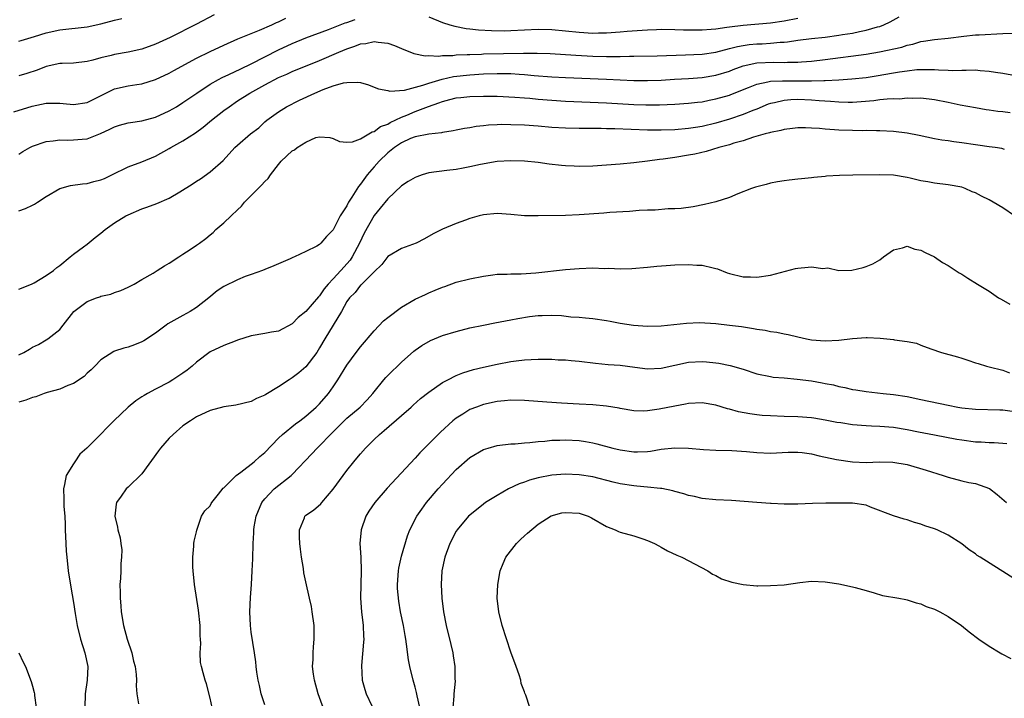
# Model space of a CAD drawing. Units: inches. Extents: x 2565000 to 2568000, y 1515000 to 1518000.
# Drawn here: x 2565319 to 2565463, y 1515718 to 1515818 of the extents above; entities that cross this region are included whole.
import ezdxf

# ---------------------------------------------------------------- set-up
doc = ezdxf.new("R2010")
doc.units = ezdxf.units.IN
doc.header["$MEASUREMENT"] = 0
doc.layers.add('LD25651515_2ft', color=53, linetype='Continuous')

msp = doc.modelspace()

# ---------------------------------------------------------------- linework, layer by layer
at = {"layer": 'LD25651515_2ft'}
for points, elevation in [([(2565318.25, 1515804.25), (2565320.93, 1515805.07), (2565323, 1515805.5), (2565324.51, 1515805.49), (2565325, 1515805.51), (2565325.48, 1515805.48), (2565327, 1515805.32), (2565329, 1515805.61), (2565331.73, 1515807), (2565333, 1515807.62), (2565335, 1515808.04), (2565336.24, 1515808.24), (2565337, 1515808.34), (2565339, 1515808.99), (2565341, 1515809.93), (2565341.68, 1515810.32), (2565345, 1515812.09), (2565347, 1515813.08), (2565349, 1515814.02), (2565351.06, 1515814.94), (2565353, 1515815.74), (2565354.22, 1515816.22), (2565355.99, 1515817), (2565356.68, 1515817.32), (2565357, 1515817.44), (2565358.05, 1515817.95)], 9002), ([(2565347.57, 1515818.43), (2565345, 1515817.1), (2565341.15, 1515815.15), (2565339, 1515814.14), (2565337, 1515813.41), (2565335, 1515812.98), (2565333, 1515812.64), (2565332.5, 1515812.5), (2565331, 1515812.15), (2565329.8, 1515811.8), (2565329, 1515811.61), (2565327, 1515811.38), (2565325.32, 1515811.32), (2565325, 1515811.3), (2565323, 1515810.88), (2565321.66, 1515810.34), (2565320.16, 1515809.84), (2565319, 1515809.51)], 9000), ([(2565319, 1515789.73), (2565319.94, 1515790.06), (2565321, 1515790.57), (2565321.28, 1515790.72), (2565321.69, 1515791), (2565323, 1515791.82), (2565325, 1515793.03), (2565326.55, 1515793.45), (2565328.29, 1515793.71), (2565329, 1515793.75), (2565329.97, 1515794.03), (2565331, 1515794.28), (2565331.51, 1515794.49), (2565332.6, 1515795), (2565335, 1515796.18), (2565337, 1515796.94), (2565339, 1515797.76), (2565341, 1515798.85), (2565341.24, 1515799), (2565343, 1515799.99), (2565344.83, 1515801.17), (2565345.98, 1515802.02), (2565347.17, 1515803), (2565349, 1515804.43), (2565349.76, 1515805), (2565351, 1515805.85), (2565352.78, 1515807), (2565355, 1515808.2), (2565357, 1515809.25), (2565358.22, 1515809.78), (2565359, 1515810.15), (2565363, 1515811.77), (2565365.83, 1515813), (2565367, 1515813.49), (2565368.16, 1515813.84), (2565369, 1515814.2), (2565369.75, 1515814.25), (2565371, 1515814.56), (2565371.57, 1515814.43), (2565373, 1515814.31), (2565373.98, 1515813.98), (2565375, 1515813.53), (2565376.81, 1515812.81), (2565378.46, 1515812.46), (2565379, 1515812.48), (2565380.4, 1515812.4), (2565381, 1515812.48), (2565382.5, 1515812.5), (2565383, 1515812.57), (2565384.62, 1515812.62), (2565385, 1515812.66), (2565386.71, 1515812.71), (2565387, 1515812.73), (2565392.83, 1515812.83), (2565394.83, 1515812.83), (2565396.77, 1515812.77), (2565400.52, 1515812.52), (2565403, 1515812.41), (2565405, 1515812.36), (2565406.37, 1515812.37), (2565407, 1515812.35), (2565408.39, 1515812.39), (2565409, 1515812.38), (2565412.44, 1515812.44), (2565416.58, 1515812.58), (2565419, 1515812.71), (2565421, 1515813), (2565423, 1515813.5), (2565424.17, 1515813.83), (2565425, 1515813.98), (2565425.9, 1515814.1), (2565427, 1515814.21), (2565427.78, 1515814.22), (2565429, 1515814.29), (2565430.43, 1515814.43), (2565431, 1515814.45), (2565431.51, 1515814.49), (2565433, 1515814.72), (2565435.03, 1515814.97), (2565437, 1515815.2), (2565439, 1515815.47), (2565439.57, 1515815.57), (2565441, 1515815.79), (2565442.02, 1515816.02), (2565443, 1515816.2), (2565444.69, 1515816.69), (2565445, 1515816.76), (2565445.61, 1515817), (2565446.55, 1515817.45), (2565447.84, 1515818.16)], 9006), ([(2565319, 1515814.61), (2565319.3, 1515814.7), (2565321.26, 1515815.26), (2565323, 1515815.82), (2565325, 1515816.25), (2565329, 1515816.68), (2565331, 1515817.12), (2565333, 1515817.68), (2565334.07, 1515817.93)], 8998), ([(2565319, 1515798.05), (2565319.58, 1515798.42), (2565320.59, 1515799), (2565321, 1515799.2), (2565323, 1515799.9), (2565323.98, 1515799.98), (2565325, 1515800.15), (2565326.1, 1515800.1), (2565327, 1515800.12), (2565328.23, 1515800.23), (2565329, 1515800.29), (2565330.94, 1515801.06), (2565332.3, 1515801.7), (2565333, 1515802.07), (2565333.72, 1515802.28), (2565335, 1515802.62), (2565335.32, 1515802.68), (2565337, 1515802.92), (2565339, 1515803.47), (2565341, 1515804.38), (2565342.05, 1515805), (2565343, 1515805.59), (2565345.05, 1515807), (2565347, 1515808.28), (2565348.23, 1515809), (2565348.73, 1515809.27), (2565349.7, 1515809.7), (2565351.46, 1515810.54), (2565353, 1515811.25), (2565357, 1515813.34), (2565359, 1515814.26), (2565361, 1515815.06), (2565364.31, 1515816.31), (2565366.74, 1515817.26), (2565367, 1515817.35), (2565368.21, 1515817.79)], 9004), ([(2565379, 1515818.16), (2565381, 1515817.35), (2565382.07, 1515817), (2565382.79, 1515816.79), (2565384.47, 1515816.47), (2565385, 1515816.42), (2565386.26, 1515816.26), (2565388.15, 1515816.15), (2565390.13, 1515816.13), (2565391, 1515816.14), (2565395, 1515816.33), (2565397, 1515816.29), (2565399, 1515816.1), (2565401, 1515815.9), (2565403, 1515815.79), (2565403.81, 1515815.81), (2565405, 1515815.81), (2565407, 1515815.95), (2565408.05, 1515816.05), (2565410.23, 1515816.23), (2565411, 1515816.27), (2565412.32, 1515816.32), (2565413, 1515816.33), (2565415, 1515816.31), (2565416.26, 1515816.26), (2565418.24, 1515816.24), (2565419, 1515816.26), (2565420.34, 1515816.34), (2565421, 1515816.42), (2565422.63, 1515816.63), (2565423, 1515816.7), (2565425, 1515816.96), (2565429, 1515817.3), (2565431, 1515817.59), (2565433, 1515817.94)], 9004), ([(2565319, 1515778.27), (2565320.82, 1515779), (2565321.21, 1515779.21), (2565323, 1515780.28), (2565324.07, 1515781), (2565324.56, 1515781.44), (2565325, 1515781.73), (2565326.51, 1515783), (2565327, 1515783.39), (2565328.45, 1515784.45), (2565329, 1515784.87), (2565330.16, 1515785.84), (2565331, 1515786.49), (2565331.63, 1515787), (2565333, 1515787.99), (2565334.66, 1515789), (2565335, 1515789.18), (2565337, 1515790.04), (2565337.73, 1515790.27), (2565339.2, 1515790.8), (2565341, 1515791.59), (2565342.55, 1515792.55), (2565344.36, 1515793.64), (2565345, 1515794.1), (2565345.55, 1515794.45), (2565347, 1515795.44), (2565348.9, 1515797.1), (2565350.59, 1515799), (2565351, 1515799.38), (2565352.89, 1515801), (2565354.1, 1515801.9), (2565355, 1515802.76), (2565355.27, 1515803), (2565357, 1515804.26), (2565358.14, 1515805), (2565360.06, 1515805.94), (2565362.29, 1515807), (2565363.52, 1515807.52), (2565365, 1515808.05), (2565366.49, 1515808.49), (2565367, 1515808.56), (2565368.61, 1515808.61), (2565369, 1515808.54), (2565370.18, 1515808.18), (2565371, 1515807.88), (2565371.62, 1515807.62), (2565373, 1515807.36), (2565373.29, 1515807.29), (2565375.43, 1515807.43), (2565378.13, 1515808.13), (2565379, 1515808.45), (2565380.96, 1515809.04), (2565382.59, 1515809.41), (2565385, 1515809.68), (2565387, 1515809.82), (2565389, 1515809.87), (2565389.87, 1515809.88), (2565391, 1515809.85), (2565392.24, 1515809.76), (2565393, 1515809.73), (2565394.42, 1515809.58), (2565397, 1515809.37), (2565399, 1515809.27), (2565405, 1515809.02), (2565409, 1515808.84), (2565411, 1515808.81), (2565413, 1515808.89), (2565414.97, 1515809.03), (2565417, 1515809.13), (2565419, 1515809.26), (2565421, 1515809.6), (2565423, 1515810.21), (2565423.56, 1515810.44), (2565425.01, 1515810.99), (2565427, 1515811.42), (2565429.5, 1515811.5), (2565431, 1515811.46), (2565431.5, 1515811.5), (2565433, 1515811.52), (2565433.57, 1515811.57), (2565435, 1515811.66), (2565437, 1515811.89), (2565443, 1515812.7), (2565444.97, 1515813.03), (2565448.26, 1515813.74), (2565449, 1515814.01), (2565449.83, 1515814.17), (2565451, 1515814.55), (2565451.41, 1515814.59), (2565453, 1515814.84), (2565455, 1515815.01), (2565457.32, 1515815.32), (2565459, 1515815.5), (2565459.54, 1515815.54), (2565463, 1515815.71), (2565465, 1515815.78)], 9008), ([(2565319, 1515768.64), (2565319.7, 1515769), (2565320.54, 1515769.46), (2565321, 1515769.75), (2565321.85, 1515770.15), (2565323, 1515770.85), (2565323.22, 1515771), (2565325, 1515772.36), (2565325.48, 1515773), (2565327.04, 1515775), (2565329, 1515776.48), (2565330.35, 1515777), (2565330.84, 1515777.16), (2565331, 1515777.24), (2565332.45, 1515777.55), (2565333, 1515777.76), (2565333.93, 1515778.07), (2565335, 1515778.55), (2565335.85, 1515779), (2565337, 1515779.69), (2565338.63, 1515780.63), (2565339.23, 1515781), (2565340.29, 1515781.71), (2565341, 1515782.08), (2565342.39, 1515783), (2565343, 1515783.38), (2565344.06, 1515784.06), (2565345, 1515784.69), (2565345.43, 1515785), (2565346.33, 1515785.67), (2565347, 1515786.21), (2565347.41, 1515786.59), (2565347.83, 1515787), (2565349, 1515788), (2565350.04, 1515789), (2565351, 1515789.88), (2565351.56, 1515790.44), (2565352.03, 1515791), (2565354.51, 1515793.49), (2565355, 1515794.05), (2565355.5, 1515794.5), (2565355.84, 1515795), (2565357, 1515796.52), (2565357.4, 1515797), (2565359, 1515798.52), (2565359.34, 1515798.66), (2565359.72, 1515799), (2565361, 1515799.82), (2565362.47, 1515800.47), (2565363, 1515800.57), (2565364.48, 1515800.48), (2565365, 1515800.32), (2565365.91, 1515799.91), (2565367, 1515799.79), (2565367.84, 1515799.84), (2565369, 1515800.3), (2565370.22, 1515801), (2565370.69, 1515801.31), (2565371, 1515801.34), (2565371.92, 1515802.08), (2565373, 1515802.46), (2565373.33, 1515802.67), (2565375, 1515803.47), (2565375.77, 1515803.77), (2565377, 1515804.29), (2565378.96, 1515805.04), (2565380.46, 1515805.54), (2565381, 1515805.77), (2565382.05, 1515806.05), (2565383, 1515806.27), (2565383.66, 1515806.34), (2565385, 1515806.5), (2565387, 1515806.56), (2565389, 1515806.53), (2565391.6, 1515806.4), (2565393, 1515806.28), (2565393.77, 1515806.23), (2565395, 1515806.1), (2565397, 1515805.94), (2565399, 1515805.82), (2565405, 1515805.57), (2565409, 1515805.32), (2565410.75, 1515805.25), (2565412.75, 1515805.25), (2565415, 1515805.37), (2565417, 1515805.5), (2565418.34, 1515805.66), (2565419, 1515805.72), (2565420.05, 1515805.95), (2565421, 1515806.13), (2565423, 1515806.7), (2565423.22, 1515806.78), (2565425.81, 1515807.81), (2565427, 1515808.31), (2565428.62, 1515808.62), (2565429, 1515808.73), (2565430.77, 1515808.77), (2565431, 1515808.8), (2565432.77, 1515808.77), (2565435, 1515808.78), (2565436.84, 1515808.84), (2565437, 1515808.83), (2565439, 1515808.94), (2565440.93, 1515809.07), (2565443, 1515809.29), (2565444.48, 1515809.52), (2565447, 1515809.95), (2565447.91, 1515810.08), (2565449, 1515810.27), (2565450.42, 1515810.42), (2565451, 1515810.46), (2565451.57, 1515810.43), (2565453, 1515810.44), (2565453.62, 1515810.38), (2565455, 1515810.35), (2565455.69, 1515810.31), (2565457, 1515810.36), (2565457.67, 1515810.33), (2565459, 1515810.38), (2565459.71, 1515810.29), (2565461, 1515810.21), (2565461.97, 1515810.03), (2565463, 1515809.92), (2565464.33, 1515809.67)], 9010), ([(2565464.09, 1515804.09), (2565463, 1515804.25), (2565462.31, 1515804.31), (2565461, 1515804.51), (2565460.56, 1515804.56), (2565459, 1515804.81), (2565456.76, 1515805.24), (2565455, 1515805.62), (2565453, 1515806.02), (2565451, 1515806.25), (2565449.81, 1515806.19), (2565449, 1515806.23), (2565447.89, 1515806.11), (2565447, 1515806.13), (2565446.11, 1515806.11), (2565445, 1515805.98), (2565444.14, 1515805.86), (2565442.29, 1515805.71), (2565441, 1515805.63), (2565440.38, 1515805.62), (2565439, 1515805.66), (2565437.78, 1515805.78), (2565436.15, 1515805.85), (2565435, 1515805.95), (2565433, 1515806.03), (2565432, 1515806), (2565431, 1515805.92), (2565429.58, 1515805.58), (2565429, 1515805.48), (2565428.65, 1515805.35), (2565427, 1515804.65), (2565426.43, 1515804.43), (2565425, 1515803.84), (2565423, 1515803.17), (2565421, 1515802.58), (2565419, 1515802.11), (2565418.03, 1515801.97), (2565417, 1515801.8), (2565415, 1515801.63), (2565413, 1515801.56), (2565411, 1515801.57), (2565406.24, 1515801.76), (2565405, 1515801.77), (2565404.21, 1515801.79), (2565403, 1515801.78), (2565402.21, 1515801.79), (2565401, 1515801.78), (2565399, 1515801.83), (2565397, 1515801.97), (2565395, 1515802.14), (2565393, 1515802.28), (2565391, 1515802.36), (2565389.63, 1515802.37), (2565389, 1515802.35), (2565387.71, 1515802.29), (2565387, 1515802.2), (2565385.91, 1515802.09), (2565385, 1515801.91), (2565384.21, 1515801.79), (2565383, 1515801.54), (2565382.56, 1515801.44), (2565381, 1515801.21), (2565380.84, 1515801.16), (2565378.99, 1515800.99), (2565377, 1515800.6), (2565376.33, 1515800.33), (2565375, 1515799.71), (2565373.95, 1515799), (2565373, 1515798.23), (2565371.73, 1515797), (2565371, 1515796.2), (2565369.98, 1515795), (2565369, 1515793.63), (2565368.69, 1515793.31), (2565367.74, 1515791.74), (2565367.26, 1515791), (2565367.16, 1515790.84), (2565367, 1515790.49), (2565366.04, 1515789), (2565365, 1515786.97), (2565364, 1515786), (2565363.17, 1515785), (2565363, 1515784.83), (2565362.58, 1515784.58), (2565361, 1515783.79), (2565359.34, 1515783), (2565359.1, 1515782.9), (2565359, 1515782.84), (2565358.7, 1515782.7), (2565356.32, 1515781.68), (2565355, 1515781.16), (2565354.67, 1515781), (2565353, 1515780.44), (2565352.12, 1515780.12), (2565351, 1515779.64), (2565349, 1515778.66), (2565347.99, 1515778.01), (2565346.78, 1515777), (2565345, 1515775.57), (2565344.07, 1515775), (2565343, 1515774.43), (2565340.81, 1515773.19), (2565340.54, 1515773), (2565339, 1515771.83), (2565337.29, 1515770.71), (2565337, 1515770.56), (2565335.89, 1515770.11), (2565335, 1515769.79), (2565334.37, 1515769.63), (2565333, 1515769.18), (2565332.88, 1515769.12), (2565331, 1515767.93), (2565330.09, 1515767), (2565329.57, 1515766.43), (2565329, 1515765.98), (2565328.52, 1515765.48), (2565327, 1515764.43), (2565326.16, 1515764.16), (2565325, 1515763.63), (2565323.14, 1515763.14), (2565322.7, 1515763), (2565321.48, 1515762.52), (2565321, 1515762.41), (2565319.99, 1515762.01), (2565319, 1515761.71)], 9012), ([(2565463.25, 1515798.75), (2565462.86, 1515798.86), (2565461.9, 1515799), (2565461, 1515799.12), (2565459.38, 1515799.38), (2565459, 1515799.42), (2565457, 1515799.72), (2565455.84, 1515799.84), (2565455, 1515799.98), (2565454.09, 1515800.09), (2565453, 1515800.28), (2565450.76, 1515800.76), (2565449, 1515801.1), (2565447, 1515801.36), (2565445, 1515801.48), (2565444.54, 1515801.46), (2565443, 1515801.49), (2565442.53, 1515801.47), (2565441, 1515801.49), (2565439, 1515801.57), (2565438.37, 1515801.63), (2565437, 1515801.72), (2565436.2, 1515801.8), (2565435, 1515801.87), (2565434.11, 1515801.89), (2565433, 1515801.88), (2565432.22, 1515801.78), (2565431, 1515801.66), (2565430.5, 1515801.5), (2565429, 1515801.22), (2565428.84, 1515801.16), (2565428.21, 1515801), (2565426.52, 1515800.52), (2565425, 1515800.02), (2565423.63, 1515799.63), (2565423, 1515799.42), (2565421.44, 1515799), (2565419.57, 1515798.43), (2565417.94, 1515798.06), (2565417, 1515797.88), (2565415, 1515797.56), (2565413.31, 1515797.31), (2565412.74, 1515797.26), (2565411, 1515797.02), (2565409, 1515796.77), (2565407, 1515796.58), (2565405, 1515796.41), (2565403, 1515796.27), (2565401, 1515796.24), (2565400.27, 1515796.27), (2565399, 1515796.34), (2565398.4, 1515796.4), (2565396.59, 1515796.59), (2565395, 1515796.8), (2565393, 1515797.02), (2565391, 1515797.09), (2565389, 1515796.98), (2565386.54, 1515796.54), (2565385, 1515796.17), (2565384, 1515796), (2565383, 1515795.79), (2565381.64, 1515795.64), (2565379, 1515795.29), (2565378.01, 1515795), (2565377.26, 1515794.74), (2565377, 1515794.64), (2565375.98, 1515794.02), (2565375, 1515793.39), (2565373, 1515791.52), (2565371.89, 1515790.11), (2565371, 1515789.08), (2565369.53, 1515786.47), (2565368.85, 1515785), (2565367.78, 1515783), (2565367.46, 1515782.54), (2565366.1, 1515781), (2565365, 1515779.79), (2565364.25, 1515779), (2565363.69, 1515778.31), (2565363, 1515777.29), (2565362.85, 1515777.15), (2565361, 1515775), (2565359.89, 1515774.11), (2565359, 1515773.17), (2565357, 1515772.13), (2565355.97, 1515771.97), (2565355, 1515771.78), (2565353, 1515771.45), (2565351, 1515770.79), (2565350.66, 1515770.66), (2565349, 1515770), (2565347, 1515769.07), (2565345, 1515767.6), (2565344.35, 1515767), (2565343.6, 1515766.4), (2565343, 1515765.97), (2565341.53, 1515765), (2565341, 1515764.67), (2565339, 1515763.63), (2565337.81, 1515763), (2565337.3, 1515762.7), (2565337, 1515762.48), (2565336.1, 1515761.9), (2565335, 1515761), (2565332.88, 1515759), (2565331.94, 1515758.06), (2565330.92, 1515757), (2565328.91, 1515755), (2565327.91, 1515754.09), (2565327.16, 1515753), (2565327, 1515752.7), (2565325.93, 1515751), (2565325.66, 1515749.66), (2565325.5, 1515749), (2565325.56, 1515747.56), (2565325.56, 1515746.44), (2565325.7, 1515745), (2565325.78, 1515743.78), (2565325.76, 1515743), (2565325.84, 1515741), (2565325.9, 1515739.9), (2565325.98, 1515739), (2565326.21, 1515737), (2565326.6, 1515734.6), (2565327, 1515732.38), (2565327.23, 1515730.77), (2565327.5, 1515729), (2565328, 1515727), (2565328.63, 1515725), (2565329.06, 1515723), (2565328.98, 1515720.98), (2565328.69, 1515719), (2565328.64, 1515717)], 9014), ([(2565464.72, 1515789), (2565463, 1515790.16), (2565461.63, 1515791), (2565461, 1515791.34), (2565459.89, 1515791.89), (2565459, 1515792.37), (2565458.55, 1515792.55), (2565457.52, 1515793), (2565457, 1515793.19), (2565455, 1515793.57), (2565453, 1515793.78), (2565452.03, 1515793.97), (2565451, 1515794.12), (2565449.46, 1515794.54), (2565449, 1515794.64), (2565447, 1515794.99), (2565445, 1515795.03), (2565441.04, 1515794.96), (2565439.09, 1515794.91), (2565437.2, 1515794.8), (2565437, 1515794.76), (2565435.37, 1515794.63), (2565435, 1515794.56), (2565433.55, 1515794.45), (2565433, 1515794.36), (2565431.75, 1515794.25), (2565431, 1515794.14), (2565430.03, 1515793.97), (2565429, 1515793.8), (2565428.4, 1515793.6), (2565427, 1515793.28), (2565426.81, 1515793.19), (2565426.24, 1515793), (2565424.23, 1515792.23), (2565423, 1515791.71), (2565421, 1515791.06), (2565419.33, 1515790.67), (2565417.67, 1515790.33), (2565415.93, 1515790.07), (2565415, 1515790.02), (2565414.02, 1515790.02), (2565412.15, 1515789.85), (2565411, 1515789.83), (2565409.77, 1515789.77), (2565408.35, 1515789.65), (2565405.48, 1515789.48), (2565404.6, 1515789.4), (2565401, 1515789.16), (2565399, 1515789.08), (2565395, 1515789.01), (2565393, 1515789.03), (2565391, 1515789.2), (2565389, 1515789.34), (2565387, 1515789.16), (2565386.37, 1515789), (2565385, 1515788.62), (2565384.38, 1515788.38), (2565383, 1515787.91), (2565381, 1515787.05), (2565379.63, 1515786.37), (2565378.38, 1515785.62), (2565377.12, 1515785), (2565375, 1515784.24), (2565373, 1515783.07), (2565372.11, 1515781.89), (2565371, 1515780.83), (2565369.08, 1515778.92), (2565369, 1515778.85), (2565368.2, 1515777.8), (2565367.37, 1515777), (2565367, 1515776.45), (2565366.21, 1515775), (2565364.97, 1515773), (2565363.75, 1515771), (2565363, 1515769.66), (2565362.59, 1515769), (2565361, 1515766.89), (2565359.97, 1515766.03), (2565359, 1515765.27), (2565358.54, 1515765), (2565357, 1515763.94), (2565355.14, 1515762.86), (2565355, 1515762.74), (2565353.75, 1515762.25), (2565353, 1515761.83), (2565350.72, 1515761.28), (2565349, 1515761.03), (2565347, 1515760.5), (2565345, 1515759.58), (2565344.09, 1515759), (2565343, 1515758.24), (2565341.55, 1515757), (2565341, 1515756.46), (2565339.73, 1515755), (2565339.41, 1515754.59), (2565337, 1515751.21), (2565335, 1515749.25), (2565334.67, 1515749), (2565333.94, 1515747.94), (2565333.25, 1515747), (2565333.21, 1515746.79), (2565333.03, 1515745), (2565333.41, 1515743.4), (2565333.46, 1515743), (2565333.83, 1515741.83), (2565333.92, 1515741), (2565334.07, 1515740.07), (2565334.02, 1515739), (2565333.9, 1515738.1), (2565333.9, 1515737), (2565333.87, 1515735.87), (2565333.78, 1515735), (2565333.82, 1515733.82), (2565333.8, 1515733), (2565333.89, 1515731.89), (2565333.95, 1515731), (2565334.28, 1515729), (2565334.85, 1515727), (2565335.5, 1515725), (2565335.78, 1515723.78), (2565336, 1515723), (2565336.16, 1515721.84), (2565336.2, 1515721), (2565336.16, 1515720.16), (2565336.25, 1515719), (2565336.49, 1515717.51)], 9016), ([(2565347.28, 1515717), (2565347, 1515718.34), (2565346.46, 1515720.46), (2565346.26, 1515721), (2565345.95, 1515722.05), (2565345.7, 1515723), (2565345.59, 1515723.59), (2565345.5, 1515725), (2565345.63, 1515726.37), (2565345.56, 1515727), (2565345.5, 1515727.5), (2565345.52, 1515729), (2565345.26, 1515731.26), (2565344.71, 1515735), (2565344.5, 1515737), (2565344.46, 1515737.54), (2565344.43, 1515739), (2565344.61, 1515740.61), (2565344.61, 1515741), (2565344.63, 1515741.37), (2565345, 1515742.71), (2565345.04, 1515742.96), (2565345.1, 1515743.1), (2565345.72, 1515745), (2565346.2, 1515745.8), (2565347, 1515746.51), (2565347.13, 1515746.87), (2565347.22, 1515747), (2565348.23, 1515748.23), (2565348.9, 1515749.1), (2565349, 1515749.16), (2565350.79, 1515751), (2565351.48, 1515751.48), (2565353.44, 1515753), (2565354.24, 1515753.76), (2565355, 1515754.36), (2565357, 1515756.42), (2565357.59, 1515757), (2565359.46, 1515758.54), (2565360.11, 1515759), (2565361, 1515759.68), (2565362.52, 1515761), (2565363, 1515761.48), (2565364.31, 1515763), (2565365, 1515763.98), (2565365.68, 1515765), (2565367, 1515767.16), (2565368.37, 1515769), (2565369, 1515769.8), (2565371, 1515772.16), (2565372.38, 1515773.62), (2565373, 1515774.13), (2565375, 1515775.61), (2565377, 1515776.78), (2565378.49, 1515777.51), (2565379, 1515777.74), (2565379.9, 1515778.1), (2565381, 1515778.58), (2565381.32, 1515778.68), (2565383, 1515779.27), (2565385, 1515779.78), (2565387, 1515780.19), (2565388.35, 1515780.35), (2565389, 1515780.45), (2565390.47, 1515780.47), (2565391, 1515780.51), (2565392.51, 1515780.51), (2565394.64, 1515780.64), (2565399, 1515781.15), (2565401, 1515781.32), (2565403, 1515781.38), (2565404.69, 1515781.31), (2565405.33, 1515781.33), (2565407, 1515781.25), (2565408.7, 1515781.3), (2565411, 1515781.5), (2565412.35, 1515781.65), (2565413.72, 1515781.72), (2565415, 1515781.82), (2565417, 1515781.88), (2565418.22, 1515781.78), (2565419, 1515781.78), (2565420.62, 1515781.38), (2565421, 1515781.32), (2565421.25, 1515781.25), (2565422.68, 1515780.68), (2565423, 1515780.58), (2565425, 1515780.08), (2565426.07, 1515780.07), (2565427, 1515780.01), (2565429, 1515780.32), (2565432.69, 1515781.31), (2565433, 1515781.36), (2565434.52, 1515781.48), (2565435, 1515781.54), (2565436.68, 1515781.32), (2565437.39, 1515781.39), (2565439, 1515781.02), (2565440.94, 1515781.06), (2565442.57, 1515781.43), (2565443, 1515781.58), (2565444.01, 1515781.99), (2565445, 1515782.55), (2565445.55, 1515783), (2565447, 1515784.02), (2565448.31, 1515784.31), (2565449, 1515784.56), (2565450.13, 1515784.13), (2565451, 1515784), (2565451.65, 1515783.65), (2565453.03, 1515783), (2565454.19, 1515782.19), (2565455, 1515781.73), (2565456.65, 1515780.65), (2565457, 1515780.46), (2565457.9, 1515779.9), (2565459.3, 1515779), (2565461, 1515777.99), (2565462.41, 1515777), (2565462.78, 1515776.78), (2565464.06, 1515776.06)], 9018), ([(2565355, 1515717.36), (2565354.45, 1515719), (2565354.2, 1515720.2), (2565354, 1515721), (2565353.82, 1515722.18), (2565353.72, 1515723), (2565353.66, 1515723.66), (2565353.47, 1515725), (2565353, 1515728.02), (2565352.87, 1515729), (2565352.77, 1515731), (2565352.87, 1515733.13), (2565353.02, 1515734.99), (2565353.14, 1515737), (2565353.21, 1515738.79), (2565353.28, 1515741), (2565353.4, 1515742.6), (2565353.39, 1515743), (2565353.44, 1515743.44), (2565353.72, 1515745), (2565354.56, 1515747), (2565355, 1515747.54), (2565356.36, 1515749), (2565358.86, 1515751), (2565359, 1515751.14), (2565361.87, 1515754.13), (2565362.65, 1515755), (2565363, 1515755.32), (2565364.6, 1515757), (2565367, 1515759.35), (2565368.93, 1515761), (2565369.96, 1515762.04), (2565370.82, 1515763), (2565371, 1515763.25), (2565372.42, 1515765), (2565372.69, 1515765.31), (2565373, 1515765.63), (2565375, 1515767.56), (2565376.81, 1515769.19), (2565377, 1515769.34), (2565377.97, 1515770.03), (2565379.25, 1515770.75), (2565381, 1515771.47), (2565383, 1515772.09), (2565385, 1515772.59), (2565387, 1515773.01), (2565388.67, 1515773.33), (2565391, 1515773.76), (2565392.03, 1515773.97), (2565393.75, 1515774.25), (2565395, 1515774.42), (2565395.58, 1515774.42), (2565397, 1515774.47), (2565398.41, 1515774.41), (2565399.77, 1515774.23), (2565401, 1515774.18), (2565401.95, 1515774.05), (2565403, 1515773.99), (2565405, 1515773.67), (2565405.56, 1515773.56), (2565407, 1515773.31), (2565408.95, 1515773), (2565411, 1515772.85), (2565413, 1515772.92), (2565416.69, 1515773.31), (2565418.63, 1515773.37), (2565421, 1515773.24), (2565423, 1515773.02), (2565424.78, 1515772.78), (2565426.52, 1515772.52), (2565427, 1515772.42), (2565428.24, 1515772.24), (2565429, 1515772.07), (2565429.95, 1515771.95), (2565431, 1515771.71), (2565431.62, 1515771.62), (2565433, 1515771.28), (2565434.28, 1515771), (2565435, 1515770.87), (2565437, 1515770.71), (2565439, 1515770.82), (2565441, 1515771.06), (2565443, 1515771.18), (2565443.18, 1515771.18), (2565445.08, 1515771.08), (2565447, 1515770.88), (2565447.16, 1515770.84), (2565449, 1515770.61), (2565450.36, 1515770.36), (2565451, 1515770.08), (2565452.49, 1515769.51), (2565454.06, 1515769), (2565456.37, 1515768.37), (2565457, 1515768.15), (2565457.88, 1515767.88), (2565459, 1515767.49), (2565459.39, 1515767.39), (2565460.63, 1515767), (2565461, 1515766.91), (2565463, 1515766.39), (2565463.98, 1515766.02)], 9020), ([(2565363.94, 1515715.94), (2565362.8, 1515719), (2565362.26, 1515721), (2565362.13, 1515721.87), (2565361.98, 1515723), (2565362.04, 1515724.04), (2565362.04, 1515725), (2565362.1, 1515725.9), (2565362.22, 1515727), (2565362.21, 1515729), (2565361.94, 1515731), (2565361.81, 1515731.81), (2565361.55, 1515733), (2565361, 1515735.39), (2565360.72, 1515736.72), (2565360.64, 1515737.36), (2565360.36, 1515739), (2565360.2, 1515740.2), (2565360.11, 1515741), (2565360.05, 1515741.95), (2565360.07, 1515743), (2565360.78, 1515744.78), (2565360.84, 1515745), (2565361, 1515745.16), (2565362.09, 1515745.91), (2565363.18, 1515746.82), (2565363.31, 1515747), (2565365, 1515748.97), (2565366.44, 1515751), (2565367, 1515751.73), (2565368.02, 1515753), (2565368.47, 1515753.53), (2565369, 1515754.17), (2565369.73, 1515755), (2565371, 1515756.27), (2565371.75, 1515757), (2565372.45, 1515757.55), (2565375, 1515759.74), (2565376.43, 1515761), (2565376.72, 1515761.28), (2565377.77, 1515762.23), (2565379, 1515763.2), (2565381, 1515764.59), (2565381.77, 1515765), (2565383, 1515765.64), (2565383.98, 1515766.02), (2565385.52, 1515766.48), (2565387, 1515766.82), (2565389, 1515767.27), (2565391, 1515767.66), (2565391.78, 1515767.78), (2565393, 1515767.92), (2565393.99, 1515767.99), (2565395, 1515768.02), (2565397, 1515768.01), (2565397.94, 1515767.94), (2565399, 1515767.9), (2565399.81, 1515767.81), (2565401, 1515767.7), (2565403.41, 1515767.41), (2565405.24, 1515767.24), (2565407, 1515767.12), (2565409.14, 1515766.86), (2565411, 1515766.61), (2565413, 1515766.68), (2565415, 1515767.15), (2565417, 1515767.59), (2565419, 1515767.69), (2565419.64, 1515767.64), (2565421, 1515767.49), (2565421.43, 1515767.43), (2565423.09, 1515767.09), (2565425, 1515766.53), (2565427, 1515765.89), (2565429, 1515765.46), (2565429.4, 1515765.4), (2565431, 1515765.26), (2565432.89, 1515765.11), (2565435, 1515764.85), (2565436.57, 1515764.57), (2565437, 1515764.47), (2565438.24, 1515764.24), (2565439, 1515764), (2565439.88, 1515763.88), (2565441, 1515763.58), (2565441.52, 1515763.52), (2565443, 1515763.28), (2565445.49, 1515763), (2565447, 1515762.85), (2565449, 1515762.53), (2565451, 1515762.12), (2565455, 1515761.26), (2565456.44, 1515761), (2565457, 1515760.91), (2565459, 1515760.71), (2565462.57, 1515760.57), (2565463, 1515760.57), (2565464.39, 1515760.39)], 9022), ([(2565463.6, 1515755.6), (2565463, 1515755.68), (2565461.77, 1515755.77), (2565461, 1515755.76), (2565459.84, 1515755.84), (2565459, 1515755.87), (2565457, 1515756.13), (2565456.27, 1515756.27), (2565453, 1515756.86), (2565450.68, 1515757.32), (2565449, 1515757.68), (2565447, 1515758), (2565445, 1515758.15), (2565443.78, 1515758.22), (2565443, 1515758.24), (2565441, 1515758.41), (2565439.33, 1515758.67), (2565438.74, 1515758.74), (2565437, 1515759.09), (2565435.35, 1515759.35), (2565435, 1515759.42), (2565433, 1515759.58), (2565431, 1515759.62), (2565429, 1515759.7), (2565427.78, 1515759.78), (2565427, 1515759.86), (2565426, 1515760), (2565424.32, 1515760.32), (2565423, 1515760.67), (2565422.73, 1515760.73), (2565421, 1515761.26), (2565419, 1515761.62), (2565417, 1515761.53), (2565416.57, 1515761.43), (2565415, 1515761.15), (2565412.69, 1515760.69), (2565411, 1515760.45), (2565410.42, 1515760.42), (2565409, 1515760.45), (2565407, 1515760.8), (2565406.84, 1515760.84), (2565405, 1515761.14), (2565403, 1515761.31), (2565401, 1515761.42), (2565398.42, 1515761.58), (2565396.27, 1515761.73), (2565393, 1515761.98), (2565391, 1515762.03), (2565390.07, 1515761.93), (2565389, 1515761.83), (2565387, 1515761.37), (2565385.95, 1515761), (2565385, 1515760.62), (2565383.96, 1515759.96), (2565383, 1515759.38), (2565382.53, 1515759), (2565380.68, 1515757.32), (2565380.35, 1515757), (2565377.7, 1515754.3), (2565377, 1515753.52), (2565372.89, 1515749.11), (2565371.08, 1515747), (2565370.23, 1515745.77), (2565369.79, 1515745), (2565369.09, 1515743), (2565368.91, 1515741), (2565369.03, 1515739.03), (2565369.1, 1515737), (2565368.97, 1515733.03), (2565369.13, 1515731), (2565369.38, 1515729), (2565369.43, 1515727.43), (2565369.46, 1515727), (2565369.45, 1515726.55), (2565369.13, 1515723.13), (2565369.24, 1515721), (2565369.61, 1515719.61), (2565369.8, 1515719), (2565371.48, 1515715.48)], 9024), ([(2565377.69, 1515717), (2565377.3, 1515718.7), (2565377.21, 1515719.2), (2565377, 1515719.96), (2565376.69, 1515721), (2565376.2, 1515723), (2565376, 1515724), (2565375.74, 1515726.26), (2565375.62, 1515727), (2565375.52, 1515727.52), (2565375.28, 1515729), (2565374.87, 1515731), (2565374.58, 1515732.58), (2565374.43, 1515734.43), (2565374.43, 1515735), (2565374.57, 1515737), (2565374.62, 1515737.38), (2565375, 1515739.16), (2565375.87, 1515742.13), (2565376.23, 1515743), (2565377.26, 1515745), (2565377.97, 1515746.03), (2565378.67, 1515747), (2565380.37, 1515749), (2565381, 1515749.71), (2565383, 1515751.84), (2565385, 1515753.63), (2565387, 1515754.8), (2565387.69, 1515755), (2565389, 1515755.35), (2565391, 1515755.6), (2565391.63, 1515755.63), (2565393, 1515755.77), (2565393.8, 1515755.8), (2565395, 1515755.94), (2565396, 1515756), (2565397, 1515756.13), (2565398.15, 1515756.15), (2565399, 1515756.21), (2565401, 1515756.09), (2565401.94, 1515755.94), (2565403, 1515755.74), (2565403.6, 1515755.6), (2565405.95, 1515755), (2565407, 1515754.75), (2565409, 1515754.46), (2565409.54, 1515754.46), (2565411, 1515754.51), (2565411.44, 1515754.56), (2565413, 1515754.82), (2565415.03, 1515755.03), (2565417, 1515754.96), (2565419.22, 1515754.78), (2565421, 1515754.71), (2565423.34, 1515754.66), (2565425.49, 1515754.51), (2565427, 1515754.35), (2565429, 1515754.26), (2565431.61, 1515754.39), (2565433, 1515754.41), (2565433.66, 1515754.34), (2565435, 1515754.15), (2565436.12, 1515753.88), (2565438.67, 1515753.33), (2565441, 1515752.99), (2565443, 1515752.9), (2565444.96, 1515752.96), (2565446.94, 1515752.94), (2565449, 1515752.58), (2565451.78, 1515751.78), (2565454.3, 1515751), (2565455, 1515750.75), (2565457, 1515750.19), (2565458.06, 1515749.94), (2565459, 1515749.78), (2565461.06, 1515749.06), (2565462.18, 1515748.18), (2565463.54, 1515747)], 9026), ([(2565465, 1515735.65), (2565459.7, 1515739), (2565459.28, 1515739.28), (2565459, 1515739.5), (2565458.11, 1515740.11), (2565457, 1515740.96), (2565455, 1515742.23), (2565453.42, 1515743), (2565453, 1515743.17), (2565451.62, 1515743.62), (2565451, 1515743.86), (2565450.1, 1515744.1), (2565449, 1515744.46), (2565448.57, 1515744.57), (2565447, 1515745.08), (2565443.65, 1515746.35), (2565443, 1515746.61), (2565441, 1515746.93), (2565437.1, 1515746.9), (2565435.14, 1515746.86), (2565433, 1515746.76), (2565431.22, 1515746.78), (2565431, 1515746.76), (2565429.12, 1515746.88), (2565429, 1515746.87), (2565427, 1515747), (2565423.29, 1515747.29), (2565421, 1515747.42), (2565419, 1515747.63), (2565417.9, 1515747.9), (2565417, 1515748.06), (2565416.31, 1515748.31), (2565415, 1515748.63), (2565414.73, 1515748.73), (2565413.08, 1515749.08), (2565412.92, 1515749.08), (2565411, 1515749.29), (2565409.42, 1515749.42), (2565409, 1515749.44), (2565407, 1515749.75), (2565405.99, 1515749.99), (2565403, 1515750.77), (2565401, 1515751.08), (2565399, 1515751.15), (2565397, 1515751.02), (2565395, 1515750.64), (2565393.72, 1515750.28), (2565393, 1515750.01), (2565392.24, 1515749.76), (2565390.66, 1515749), (2565389, 1515748.04), (2565387.3, 1515747), (2565387, 1515746.78), (2565385, 1515745.19), (2565384.81, 1515745), (2565383.12, 1515743), (2565383, 1515742.82), (2565382.06, 1515741), (2565381.33, 1515739), (2565380.91, 1515737), (2565380.8, 1515735), (2565380.89, 1515733), (2565381.12, 1515731), (2565381.52, 1515729), (2565382.21, 1515726.21), (2565382.5, 1515725), (2565382.58, 1515724.58), (2565382.81, 1515723), (2565382.81, 1515721.19), (2565382.84, 1515720.84), (2565382.64, 1515719), (2565382.66, 1515718.66), (2565382.51, 1515717)], 9028), ([(2565393.77, 1515717), (2565393.18, 1515718.82), (2565393.07, 1515719.07), (2565393, 1515719.27), (2565392.51, 1515720.51), (2565392.46, 1515721), (2565392.22, 1515721.78), (2565391.79, 1515723), (2565391, 1515725.1), (2565389.75, 1515729), (2565389.23, 1515731), (2565389, 1515733), (2565389.08, 1515735), (2565389.43, 1515737), (2565389.89, 1515738.11), (2565390.28, 1515739), (2565391.83, 1515741), (2565392.4, 1515741.6), (2565393, 1515742.13), (2565393.45, 1515742.55), (2565395, 1515743.86), (2565396.92, 1515745.08), (2565398.48, 1515745.52), (2565399, 1515745.58), (2565401, 1515745.45), (2565402.31, 1515745), (2565402.79, 1515744.79), (2565405, 1515743.49), (2565406.27, 1515743), (2565406.76, 1515742.76), (2565407, 1515742.67), (2565409, 1515742.13), (2565410.31, 1515741.69), (2565411, 1515741.47), (2565412.03, 1515741), (2565412.65, 1515740.65), (2565413, 1515740.49), (2565413.95, 1515739.95), (2565415.32, 1515739.32), (2565416.04, 1515739), (2565419.86, 1515737), (2565420.53, 1515736.53), (2565421, 1515736.33), (2565421.86, 1515735.86), (2565423.36, 1515735.36), (2565425, 1515735.01), (2565427, 1515734.82), (2565427.18, 1515734.82), (2565429, 1515734.84), (2565431.02, 1515734.98), (2565433.31, 1515735.31), (2565435, 1515735.49), (2565437, 1515735.39), (2565437.35, 1515735.35), (2565439, 1515735.1), (2565441, 1515734.68), (2565441.42, 1515734.58), (2565443, 1515734.11), (2565444.2, 1515733.8), (2565445.41, 1515733.41), (2565447.81, 1515733), (2565448.8, 1515732.8), (2565449, 1515732.77), (2565450.33, 1515732.33), (2565451, 1515732.18), (2565451.81, 1515731.81), (2565453, 1515731.39), (2565453.8, 1515731), (2565455, 1515730.34), (2565456.97, 1515729), (2565458.08, 1515728.08), (2565459.52, 1515727), (2565461, 1515725.96), (2565462.65, 1515725), (2565462.86, 1515724.86), (2565464.19, 1515724.19)], 9030), ([(2565319, 1515725), (2565319.63, 1515723.63), (2565319.96, 1515723), (2565320.79, 1515720.79), (2565321, 1515720.11), (2565321.21, 1515719.21), (2565321.25, 1515719), (2565321.26, 1515718.74), (2565321.5, 1515717)], 9012)]:
    msp.add_lwpolyline(points, dxfattribs=dict(at, elevation=elevation))

doc.saveas('drawing.dxf')
